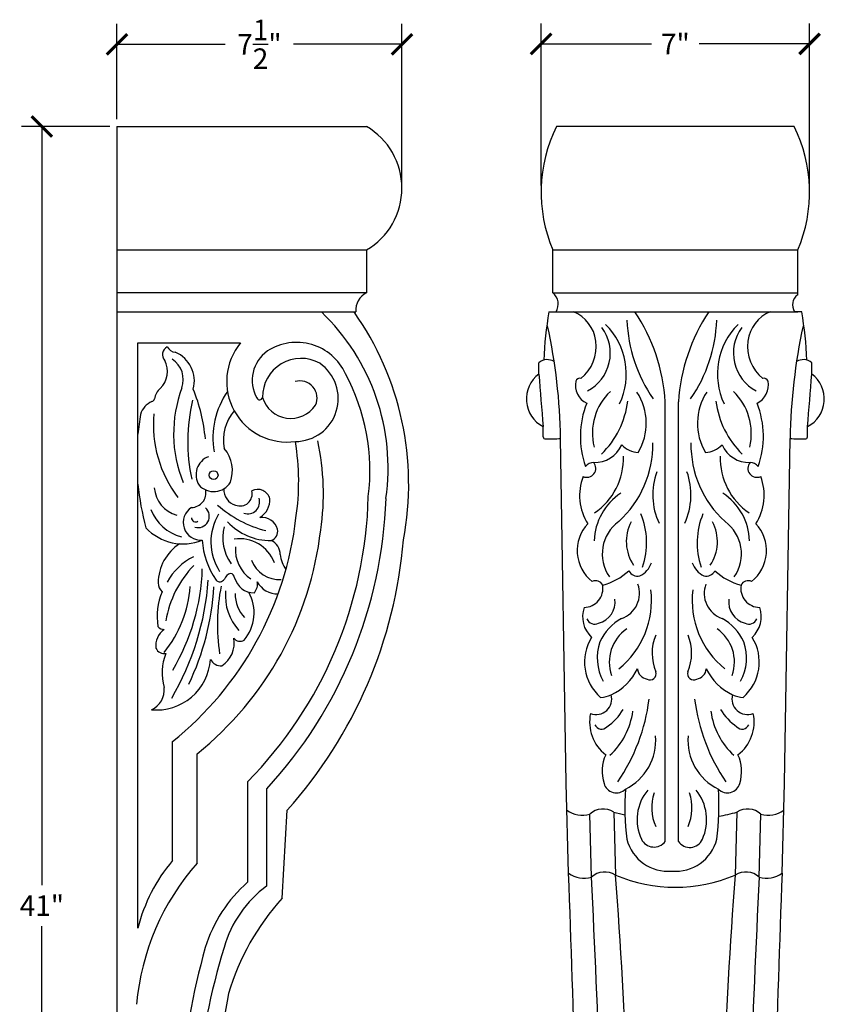
# Model space of a CAD drawing. Units: inches. Extents: x 0 to 39.6, y -0.8 to 53.3.
# Drawn here: x 18.4 to 39.6, y 27.4 to 53.3 of the extents above; entities that cross this region are included whole.
import ezdxf

# ---------------------------------------------------------------- set-up
doc = ezdxf.new("R2010")
doc.units = ezdxf.units.IN
doc.header["$MEASUREMENT"] = 0
doc.dimstyles.get("Standard").update_dxf_attribs({"dimscale": 3, "dimtxt": 0.18, "dimasz": 0.18, "dimexe": 0.18, "dimexo": 0.0625, "dimgap": 0.09, "dimtad": 0, "dimtih": 1, "dimtoh": 1, "dimdec": 3, "dimzin": 0, "dimdsep": 46, "dimlunit": 5, "dimtxsty": 'Standard', "dimblk": 'ARCHTICK', "dimcen": 0.09, "dimadec": 0, "dimazin": 0, "dimtfac": 1, "dimtdec": 3, "dimtofl": 0, "dimtmove": 0, "dimatfit": 3, "dimfxl": 1, "dimtolj": 1, "dimtzin": 0, "dimarcsym": 0})

# ---------------------------------------------------------------- blocks, each defined once
blk = doc.blocks.new('_ArchTick')
at = {"color": 0, "const_width": 0.15}
blk.add_lwpolyline([(-0.5, -0.5), (0.5, 0.5)], dxfattribs=at)
blk = doc.blocks.new('*D33')
at = {"color": 0, "lineweight": -2, "transparency": 16777216}
for p, q in [((21, 50.688), (21, 53.201)), ((28.5, 48.938), (28.5, 53.201)), ((21, 52.661), (23.85, 52.661)), ((28.5, 52.661), (25.65, 52.661))]:
    blk.add_line(p, q, dxfattribs=at)
at = {"layer": 'Defpoints', "color": 0, "transparency": 16777216}
for p in [(28.5, 52.661), (21, 50.5), (28.5, 48.75)]:
    blk.add_point(p, dxfattribs=at)
at = {"color": 0, "lineweight": -2, "transparency": 16777216, "xscale": 0.5400000000000001, "yscale": 0.5400000000000001, "zscale": 0.5400000000000001, "rotation": 180}
blk.add_blockref('_ArchTick', (21, 52.661), dxfattribs=at)
at = {"color": 0, "lineweight": -2, "transparency": 16777216, "xscale": 0.5400000000000001, "yscale": 0.5400000000000001, "zscale": 0.5400000000000001}
blk.add_blockref('_ArchTick', (28.5, 52.661), dxfattribs=at)
at = {"color": 0, "transparency": 16777216, "insert": (24.75, 52.661), "char_height": 0.54, "attachment_point": 5}
blk.add_mtext('\\A1;7{\\H1.000000x;\\S1/2;}"', dxfattribs=at)
blk = doc.blocks.new('*D42')
at = {"color": 0, "lineweight": -2, "transparency": 16777216}
for p, q in [((32.162, 48.947), (32.162, 53.21)), ((39.223, 48.947), (39.223, 53.21)), ((32.162, 52.67), (35.063, 52.67)), ((39.223, 52.67), (36.323, 52.67))]:
    blk.add_line(p, q, dxfattribs=at)
at = {"layer": 'Defpoints', "color": 0, "transparency": 16777216}
for p in [(39.223, 52.67), (32.162, 48.76), (39.223, 48.76)]:
    blk.add_point(p, dxfattribs=at)
at = {"color": 0, "lineweight": -2, "transparency": 16777216, "xscale": 0.5400000000000001, "yscale": 0.5400000000000001, "zscale": 0.5400000000000001, "rotation": 180}
blk.add_blockref('_ArchTick', (32.162, 52.67), dxfattribs=at)
at = {"color": 0, "lineweight": -2, "transparency": 16777216, "xscale": 0.5400000000000001, "yscale": 0.5400000000000001, "zscale": 0.5400000000000001}
blk.add_blockref('_ArchTick', (39.223, 52.67), dxfattribs=at)
at = {"color": 0, "transparency": 16777216, "insert": (35.693, 52.67), "char_height": 0.54, "attachment_point": 5}
blk.add_mtext('\\A1;7"', dxfattribs=at)
blk = doc.blocks.new('*D43')
at = {"color": 0, "lineweight": -2, "transparency": 16777216}
for p, q in [((20.812, 50.5), (18.487, 50.5)), ((19.027, 50.5), (19.027, 30.54)), ((19.027, 9.5), (19.027, 29.46)), ((20.812, 9.5), (18.487, 9.5))]:
    blk.add_line(p, q, dxfattribs=at)
at = {"layer": 'Defpoints', "color": 0, "transparency": 16777216}
for p in [(19.027, 50.5), (21, 50.5), (21, 9.5)]:
    blk.add_point(p, dxfattribs=at)
at = {"color": 0, "lineweight": -2, "transparency": 16777216, "xscale": 0.5400000000000001, "yscale": 0.5400000000000001, "zscale": 0.5400000000000001}
for p, rotation in [((19.027, 50.5), 90), ((19.027, 9.5), 270)]:
    blk.add_blockref('_ArchTick', p, dxfattribs=dict(at, rotation=rotation))
at = {"color": 0, "transparency": 16777216, "insert": (19.027, 30), "char_height": 0.54, "attachment_point": 5}
blk.add_mtext('\\A1;41"', dxfattribs=at)

msp = doc.modelspace()

# ---------------------------------------------------------------- linework, layer by layer
for p, q in [((21, 50.5), (27.5675, 50.5)), ((21, 50.5), (21, 16)), ((21, 50.5), (21, 9.5)), ((38.8175, 50.5), (32.5675, 50.5)), ((21, 47.25), (27.5675, 47.25)), ((27.5675, 47.25), (27.5675, 46.125)), ((32.4731, 46.125), (32.4731, 47.25)), ((32.4731, 47.25), (38.912, 47.25)), ((38.912, 46.0738), (38.912, 47.25)), ((27.5675, 46.125), (21, 46.125)), ((32.4731, 46.125), (38.912, 46.125)), ((21, 45.625), (27.2824, 45.625)), ((32.3678, 45.625), (32.5533, 45.625)), ((32.5533, 45.625), (38.912, 45.625)), ((39.0173, 45.625), (38.8318, 45.625)), ((21.5531, 29.4123), (21.5531, 44.8052)), ((21.5531, 44.8052), (24.2559, 44.8052)), ((32.1049, 43.9867), (32.1049, 44.282)), ((39.2802, 43.9867), (39.2802, 44.282)), ((35.4261, 31.6903), (35.4261, 43.2565)), ((35.7762, 31.6903), (35.7762, 43.2565)), ((32.215, 42.3354), (32.215, 42.6046)), ((39.17, 42.3354), (39.17, 42.6046)), ((32.8198, 33.2223), (32.6755, 42.2896)), ((38.5653, 33.2223), (38.7096, 42.2896)), ((22.4598, 31.1846), (22.4598, 34.3159)), ((23.1104, 31.122), (23.1104, 33.9991)), ((24.441, 30.6232), (24.441, 33.2637)), ((32.8836, 30.8566), (32.8198, 33.2223)), ((38.5015, 30.8566), (38.5653, 33.2223)), ((24.9446, 30.519), (24.9446, 33.0782)), ((25.3469, 30.1959), (25.4817, 32.5135)), ((33.4868, 30.7509), (33.4421, 32.4078)), ((34.0721, 32.4609), (34.1167, 30.804)), ((37.313, 32.4609), (37.2683, 30.804)), ((37.8982, 30.7509), (37.9429, 32.4078))]:
    msp.add_line(p, q)
msp.add_circle((23.5456, 41.3293), 0.1148)
for centre, radius, start, end in [((26.6178, 48.875), 1.8822, 300.30339, 59.69661), ((36.0261, 48.7731), 3.8658, 153.46678, 203.20359), ((35.3589, 48.7731), 3.8658, 336.79641, 26.53322), ((27.8159, 45.6521), 0.5342, 117.70872, 182.90394), ((32.2213, 45.8282), 0.3892, 328.53215, 49.69057), ((39.0991, 45.8088), 0.3244, 125.22147, 214.51865), ((22.4363, 41.5083), 5.7003, 351.94126, 46.23541), ((20.7897, 41.085), 7.8875, 349.32167, 35.14159), ((41.0825, 44.067), 8.8529, 169.86394, 178.1481), ((32.651, 44.7415), 0.9551, 6.80642, 67.68051), ((30.6927, 42.9765), 4.7417, 3.38425, 33.95569), ((40.5096, 42.9765), 4.7417, 146.04431, 176.61575), ((38.5513, 44.7415), 0.9551, 112.31949, 173.19358), ((30.3025, 44.067), 8.8529, 1.8519, 10.13606), ((38.2889, 45.5405), 3.8711, 182.06738, 214.71342), ((32.9135, 45.5405), 3.8711, 325.28658, 357.93262), ((17.4191, 42.0186), 15.2588, 1.01767, 12.24753), ((32.8589, 44.5387), 1.123, 297.65702, 36.50751), ((32.5742, 43.9885), 1.8286, 334.60956, 45.37795), ((38.6281, 43.9885), 1.8286, 134.62205, 205.39044), ((38.3434, 44.5387), 1.123, 143.49249, 242.34298), ((53.966, 42.0186), 15.2588, 167.75247, 178.98233), ((25.7293, 43.4071), 1.4129, 24.4837, 122.89776), ((32.5442, 44.7062), 1.0656, 308.48786, 8.0098), ((38.6581, 44.7062), 1.0656, 171.9902, 231.51214), ((22.4269, 44.4977), 0.2265, 117.30983, 222.2353), ((22.5677, 44.8415), 0.2833, 210.2164, 263.87206), ((22.2073, 43.7978), 0.8305, 345.50142, 66.5708), ((25.4795, 43.788), 1.5912, 140.26493, 277.84981), ((25.5034, 43.8211), 0.9433, 125.03456, 209.5113), ((21.6979, 44.0531), 0.6328, 314.72062, 27.50898), ((22.1023, 43.8362), 0.6458, 340.79782, 56.8202), ((25.8442, 43.3848), 1.0136, 60.87798, 180.77746), ((32.3247, 44.0354), 0.3303, 57.01165, 131.71629), ((39.0604, 44.0354), 0.3303, 48.28371, 122.98835), ((25.6928, 43.3419), 1.1302, 270.20678, 55.22137), ((25.816, 43.3547), 0.4508, 335.20453, 106.39672), ((22.2652, 41.4413), 5.3918, 352.80132, 28.2421), ((32.5894, 43.3299), 0.8162, 126.41526, 242.69761), ((107.1668, 49.2732), 75.2479, 184.028558, 185.084307), ((33.6009, 43.6999), 0.5391, 169.0817, 243.52628), ((33.1811, 43.7564), 0.1186, 77.20123, 157.37357), ((37.6014, 43.6999), 0.5391, 296.47372, 10.9183), ((38.0212, 43.7564), 0.1186, 22.62643, 102.79877), ((38.7956, 43.3299), 0.8162, 297.30239, 53.58474), ((-35.7818, 49.2732), 75.2479, 354.915693, 355.971442), ((22.3627, 43.3051), 0.3705, 126.34917, 175.76079), ((25.9117, 42.4174), 3.4194, 159.33957, 202.1327), ((18.6262, 41.8347), 4.7233, 5.42743, 21.81437), ((25.6767, 42.3023), 2.1501, 145.26067, 189.63466), ((35.0356, 42.4262), 1.5251, 133.62414, 193.63147), ((36.1667, 42.4262), 1.5251, 346.36853, 46.37586), ((22.1063, 42.7973), 0.5, 111.47052, 165.16644), ((21.8778, 43.3781), 0.1241, 291.47052, 338.46164), ((27.5103, 42.2039), 4.6477, 166.41688, 192.25762), ((24.7542, 43.3882), 0.0784, 203.93035, 347.33572), ((25.5766, 43.5984), 0.7798, 196.9499, 326.29115), ((32.1196, 43.559), 2.339, 314.11303, 352.99457), ((33.4159, 42.6872), 1.5111, 329.54168, 32.95967), ((37.7864, 42.6872), 1.5111, 147.04033, 210.45832), ((39.0828, 43.559), 2.339, 187.00543, 225.88697), ((24.9319, 42.2621), 1.1306, 138.22799, 192.19273), ((35.5406, 42.347), 2.3473, 158.23734, 199.64561), ((35.6617, 42.347), 2.3473, 340.35439, 21.76266), ((28.4117, 41.7485), 6.89, 170.16621, 174.52992), ((25.1151, 42.65), 3.1538, 174.66823, 217.35064), ((19.9558, 40.8416), 6.4779, 351.50566, 12.36623), ((32.2685, 42.3372), 0.0535, 181.99839, 285.11237), ((32.4447, 45.6142), 3.3325, 267.20837, 273.97098), ((38.9403, 45.6142), 3.3325, 266.02902, 272.79163), ((39.1166, 42.3372), 0.0535, 254.88763, 358.00161), ((23.1361, 41.4414), 0.9031, 340.50747, 40.11277), ((19.3052, 41.1584), 6.4779, 351.50566, 9.35838), ((33.5673, 42.44), 0.7818, 268.33153, 336.01378), ((32.3734, 42.1286), 2.7262, 312.15219, 0.96434), ((34.7591, 42.5846), 0.6646, 224.08557, 266.50226), ((38.8289, 42.1286), 2.7262, 179.03566, 227.84781), ((36.4433, 42.5846), 0.6646, 273.49774, 315.91443), ((37.635, 42.44), 0.7818, 203.98622, 271.66847), ((23.5912, 41.3379), 0.5091, 111.21225, 212.3458), ((32.5922, 41.7683), 1.7357, 304.10345, 1.83351), ((38.6101, 41.7683), 1.7357, 178.16649, 235.89655), ((33.3643, 41.5058), 0.2362, 244.98937, 40.27468), ((33.555, 41.3572), 0.3016, 91.98563, 138.281), ((37.838, 41.5058), 0.2362, 139.72532, 295.01063), ((37.6473, 41.3572), 0.3016, 41.719, 88.01437), ((34.5687, 40.7935), 1.3961, 159.09261, 212.32651), ((36.8744, 40.8111), 1.7766, 160.16748, 204.90213), ((34.3279, 40.8111), 1.7766, 335.09787, 19.83252), ((36.6337, 40.7935), 1.3961, 327.67349, 20.90739), ((28.4117, 41.7485), 6.89, 185.47008, 195.18834), ((22.8073, 41.0667), 0.8276, 185.11561, 253.76936), ((22.9556, 40.8629), 0.3882, 271.54343, 11.1518), ((23.5465, 41.4109), 0.5175, 221.86971, 328.44204), ((24.2414, 40.9503), 0.4301, 177.83726, 253.51831), ((24.7021, 40.6155), 0.3372, 15.97835, 116.85283), ((24.2391, 40.8358), 0.321, 248.11678, 14.54909), ((24.4461, 40.6211), 0.3098, 249.92037, 18.73268), ((16.5435, 41.0267), 11.0741, 315.49168, 358.64881), ((24.4675, 40.6867), 0.5592, 302.01954, 2.21986), ((16.2445, 41.1131), 11.8428, 317.27626, 358.04542), ((35.1005, 39.5561), 1.5434, 123.06498, 178.35559), ((36.1018, 39.5561), 1.5434, 1.64441, 56.93502), ((22.9769, 40.8213), 1.1526, 200.15146, 255.90387), ((23.2088, 40.0807), 0.4629, 121.62943, 274.69496), ((23.1342, 40.2434), 0.2977, 253.55138, 48.48786), ((25.6729, 42.8243), 3.0524, 228.47674, 255.64798), ((16.9345, 41.2103), 8.8353, 308.70921, 353.44396), ((23.0724, 40.2092), 0.1136, 183.10367, 301.40385), ((24.895, 39.5711), 1.4212, 149.00888, 213.06292), ((24.8151, 39.784), 0.4316, 16.13188, 96.80347), ((32.9709, 39.5487), 1.9658, 341.00764, 22.73305), ((38.2314, 39.5487), 1.9658, 157.26695, 198.99236), ((22.7389, 40.8551), 1.336, 223.03397, 292.33568), ((24.9732, 39.6796), 1.1865, 165.98091, 215.20459), ((25.0456, 41.1624), 1.557, 223.32163, 270.44226), ((24.9627, 39.859), 0.2708, 290.51673, 9.55017), ((34.1414, 39.3423), 1.0309, 136.87935, 231.86194), ((34.8272, 39.2546), 1.057, 126.19923, 214.72878), ((35.5088, 39.5754), 1.1059, 151.96565, 214.15008), ((35.6936, 39.5754), 1.1059, 325.84992, 28.03435), ((36.3751, 39.2546), 1.057, 325.27122, 53.80077), ((37.0609, 39.3423), 1.0309, 308.13806, 43.12065), ((17.5851, 40.8935), 8.8353, 308.70921, 353.44396), ((24.2381, 38.6866), 0.9657, 20.37015, 99.09835), ((23.3182, 38.4874), 1.231, 122.81193, 179.79945), ((25.3253, 39.7438), 2.0824, 183.42669, 214.50612), ((25.046, 39.3611), 0.9276, 175.09648, 235.56608), ((24.9147, 39.2521), 0.3811, 357.59493, 67.98199), ((16.4189, 40.6254), 12.163, 318.16869, 355.27473), ((23.7025, 37.7613), 1.5738, 115.69213, 151.48362), ((26.1572, 39.3407), 0.868, 186.9243, 215.04226), ((25.0083, 37.0289), 2.7618, 135.87818, 170.26987), ((17.724, 39.0326), 5.5268, 329.16943, 358.23837), ((25.2857, 39.378), 0.801, 201.35033, 272.81915), ((34.5115, 39.2104), 0.586, 295.06789, 340.9279), ((36.6909, 39.2104), 0.586, 199.0721, 244.93211), ((24.0635, 38.5003), 0.2516, 106.98506, 159.71185), ((23.9647, 38.6082), 0.135, 8.4716, 79.2199), ((24.6021, 38.7491), 0.5181, 193.50215, 271.67905), ((33.3714, 39.9997), 1.6189, 284.65312, 312.62609), ((34.6956, 38.9295), 0.258, 207.96257, 284.382), ((36.5067, 38.9295), 0.258, 255.618, 332.03743), ((37.8309, 39.9997), 1.6189, 227.37391, 255.34688), ((22.4119, 38.4979), 0.3248, 181.08475, 227.22852), ((19.8521, 38.6164), 3.087, 320.72472, 355.90543), ((16.2705, 39.0749), 7.1517, 329.64786, 355.89235), ((16.6805, 38.7993), 6.8859, 334.43578, 356.5494), ((23.7091, 38.6629), 0.1404, 224.70277, 327.5034), ((28.7314, 37.4056), 5.088, 168.64796, 188.85329), ((24.3341, 38.463), 0.3659, 320.69963, 9.54899), ((25.2139, 38.7833), 0.5802, 206.58684, 272.83082), ((33.2879, 38.3463), 0.5006, 270.33818, 10.0212), ((33.5918, 38.3385), 0.2116, 26.64883, 114.29684), ((34.0453, 38.2183), 0.7048, 289.49822, 19.97236), ((37.1571, 38.2183), 0.7048, 160.02764, 250.50178), ((37.9144, 38.3463), 0.5006, 169.9788, 269.66182), ((37.6105, 38.3385), 0.2116, 65.70316, 153.35117), ((23.653, 37.6189), 1.5958, 156.33255, 189.87598), ((25.2148, 38.1574), 1.3606, 174.8616, 222.39369), ((24.9614, 38.1752), 0.8467, 177.47311, 224.75669), ((23.4908, 37.7039), 1.119, 320.07877, 29.12385), ((32.7725, 38.0262), 2.2939, 308.59953, 6.98847), ((38.4298, 38.0262), 2.2939, 173.01153, 231.40047), ((34.0003, 37.6046), 0.7492, 161.22936, 226.79404), ((33.5367, 37.9875), 0.5698, 283.93395, 7.94643), ((37.6656, 37.9875), 0.5698, 172.05357, 256.06605), ((37.202, 37.6046), 0.7492, 313.20596, 18.77064), ((22.264, 37.5048), 0.243, 221.07506, 265.81859), ((33.5702, 37.6284), 0.2201, 202.17613, 298.13255), ((34.9045, 36.3991), 1.3126, 118.38359, 155.70674), ((36.2979, 36.3991), 1.3126, 24.29326, 61.61641), ((37.6321, 37.6284), 0.2201, 241.86745, 337.82387), ((22.5258, 36.8423), 0.5046, 123.63706, 187.97775), ((34.5336, 36.4097), 1.2311, 148.19467, 229.12365), ((35.019, 36.4088), 1.0647, 124.68983, 199.21431), ((36.3068, 36.6428), 1.2263, 157.25832, 203.45504), ((34.8955, 36.6428), 1.2263, 336.54496, 22.74168), ((36.1834, 36.4088), 1.0647, 340.78569, 55.31017), ((36.6688, 36.4097), 1.2311, 310.87635, 31.80533), ((23.3846, 36.9061), 0.7017, 302.40675, 10.98064), ((24.2409, 37.1647), 0.209, 216.73042, 301.13184), ((34.9053, 36.5198), 1.2685, 160.69598, 208.78549), ((36.2971, 36.5198), 1.2685, 331.21451, 19.30402), ((22.2483, 36.8834), 0.2485, 206.56532, 279.64677), ((23.5748, 36.1206), 1.3853, 158.05131, 195.91998), ((22.0454, 36.567), 1.4185, 264.42722, 356.32473), ((23.734, 36.6222), 0.3097, 208.15931, 274.92617), ((33.415, 36.8406), 1.4187, 294.53609, 334.61748), ((34.9833, 36.2479), 0.287, 183.08095, 262.999), ((35.0274, 36.1048), 0.1623, 240.81908, 17.89013), ((36.1749, 36.1048), 0.1623, 162.10987, 299.18092), ((36.219, 36.2479), 0.287, 277.001, 356.91905), ((37.7873, 36.8406), 1.4187, 205.38252, 245.46391), ((21.6803, 35.6739), 0.5664, 293.66549, 6.7673), ((33.6156, 35.4347), 0.4053, 247.51198, 16.53639), ((33.6878, 36.2053), 0.7276, 273.15861, 295.76758), ((37.5867, 35.4347), 0.4053, 163.46361, 292.48802), ((37.5145, 36.2053), 0.7276, 244.23242, 266.84139), ((30.1251, 36.0397), 4.9152, 325.52889, 352.86241), ((41.0772, 36.0397), 4.9152, 187.13759, 214.47111), ((34.5316, 34.8341), 1.0946, 168.07587, 232.25788), ((33.139, 35.8433), 1.3622, 303.59791, 330.06742), ((32.682, 35.3679), 1.9102, 312.34355, 352.42654), ((38.5203, 35.3679), 1.9102, 187.57346, 227.65645), ((38.0633, 35.8433), 1.3622, 209.93258, 236.40209), ((36.6708, 34.8341), 1.0946, 307.74212, 11.92413), ((33.7515, 34.8353), 0.1898, 203.09938, 318.13169), ((37.4508, 34.8353), 0.1898, 221.86831, 336.90062), ((33.7588, 34.3467), 1.4193, 295.84854, 4.8958), ((37.4435, 34.3467), 1.4193, 175.1042, 244.15146), ((34.7799, 33.537), 1.0147, 154.82861, 198.38746), ((36.4224, 33.537), 1.0147, 341.61254, 25.17139), ((34.1389, 33.3012), 0.3327, 194.67626, 315.8561), ((37.0635, 33.3012), 0.3327, 224.1439, 345.32374), ((41.7053, 32.6184), 7.3416, 176.47772, 186.82289), ((35.9172, 32.2613), 1.2311, 140.58653, 204.70335), ((36.3065, 32.5789), 1.2359, 161.66169, 203.74122), ((34.8958, 32.5789), 1.2359, 336.25878, 18.33831), ((35.2852, 32.2613), 1.2311, 335.29665, 39.41347), ((29.497, 32.6184), 7.3416, 353.17711, 3.52228), ((33.2516, 33.0946), 0.7128, 234.623, 285.50924), ((33.7914, 32.0275), 0.5164, 57.07607, 132.56047), ((35.6925, 38.5047), 6.2573, 254.99065, 257.77275), ((35.6925, 38.5047), 6.2573, 280.50875, 285.00935), ((37.5937, 32.0275), 0.5164, 47.43953, 122.92393), ((38.1335, 33.0946), 0.7128, 254.49076, 305.377), ((35.5098, 32.0361), 1.1318, 194.83751, 274.6305), ((35.1301, 31.9149), 0.3716, 206.89619, 322.80381), ((35.6925, 32.0361), 1.1318, 265.3695, 345.16249), ((36.0743, 31.8919), 0.3598, 214.06881, 336.23119), ((28.0064, 26.8258), 6.5137, 138.73327, 174.89602), ((25.8689, 28.3223), 4.4513, 139.98296, 165.82567), ((-326.2367, 16.7569), 359.3969, 0.481615, 2.24838), ((33.2962, 31.4377), 0.7128, 234.623, 285.50924), ((33.8361, 30.3706), 0.5164, 57.07607, 132.56047), ((37.549, 30.3706), 0.5164, 47.43953, 122.92393), ((38.0888, 31.4377), 0.7128, 254.49076, 305.377), ((397.6218, 16.7569), 359.3969, 177.75162, 179.518385), ((26.9876, 27.7489), 3.8402, 131.54036, 162.62689), ((-383.708, 10.1852), 417.7014, 1.317373, 2.822133), ((-95.8411, 20.5942), 130.3582, 359.640927, 4.492098), ((35.6925, 34.5513), 4.0651, 247.19234, 292.80766), ((167.2261, 20.5942), 130.3582, 175.507902, 180.359073), ((455.093, 10.1852), 417.7014, 177.177867, 178.682627), ((26.7298, 28.0818), 3.0211, 126.22302, 164.22486), ((30.1397, 25.8588), 6.4639, 137.8571, 163.58312), ((44.4762, 23.0972), 21.9339, 164.67117, 184.05028), ((42.3576, 23.2506), 19.3778, 163.04025, 184.8084), ((48.2448, 22.976), 24.7575, 169.03378, 183.61833)]:
    msp.add_arc(centre, radius, start, end)

# ---------------------------------------------------------------- dimensions: what is measured, and where the dimension line sits
for base, p1, p2, angle, picture, middle in [((28.5, 52.6608), (21, 50.5), (28.5, 48.75), 180, '*D33', (24.75, 52.6608)), ((19.0265, 50.5), (21, 9.5), (21, 50.5), 90, '*D43', (19.0265, 30))]:
    dim = msp.add_linear_dim(base=base, p1=p1, p2=p2, angle=angle, dimstyle='Standard', override={"dimpost": '"', "dimfxl": 0.18})
    dim.commit()
    dim.dimension.update_dxf_attribs({"geometry": picture, "text_midpoint": middle})
dim = msp.add_linear_dim(base=(39.2231, 52.6705), p1=(32.162, 48.7597), p2=(39.2231, 48.7597), dimstyle='Standard', override={"dimpost": '"', "dimfxl": 0.18})
dim.commit()
dim.dimension.update_dxf_attribs({"geometry": '*D42', "text_midpoint": (35.6925, 52.6705)})

doc.saveas('drawing.dxf')
